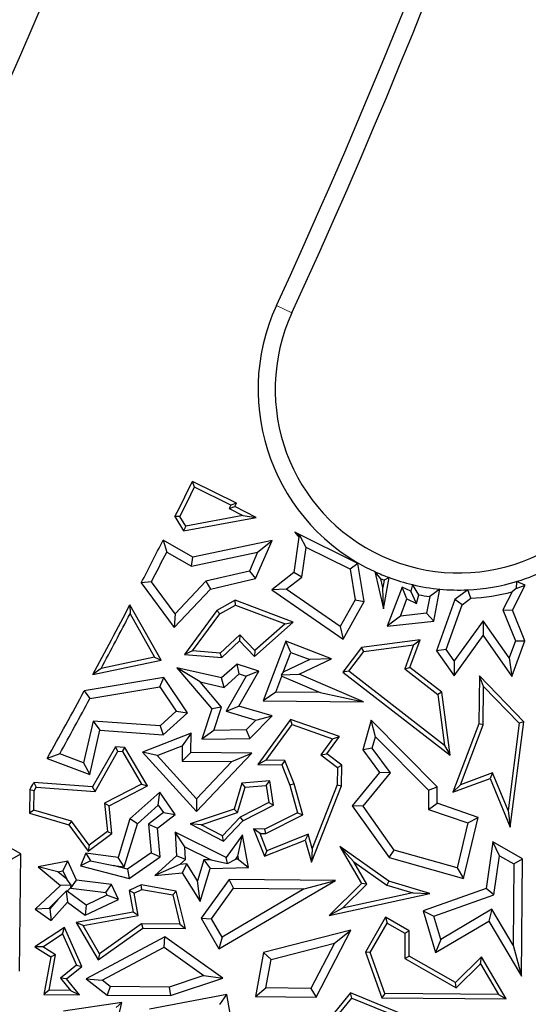
# Model space of a CAD drawing. Units: millimetres. Extents: x 0 to 420, y 0 to 297.
# Drawn here: x 172 to 176, y 164 to 172 of the extents above; entities that cross this region are included whole.
import ezdxf

# ---------------------------------------------------------------- set-up
doc = ezdxf.new("R2010")
doc.units = ezdxf.units.MM

msp = doc.modelspace()

# ---------------------------------------------------------------- linework, layer by layer
at = {"color": 8, "linetype": 'Continuous', "lineweight": 18}
msp.add_line((173.9702, 169.6701), (174.0974, 169.6117), dxfattribs=at)
at = {"color": 7, "linetype": 'Continuous', "lineweight": 25}
for p, q in [((173.3003, 168.1853), (173.2844, 168.2325)), ((173.6447, 168.0542), (173.2844, 168.2325)), ((173.597, 168.0385), (173.3003, 168.1853)), ((173.597, 168.0385), (173.5836, 168.0123)), ((173.6447, 168.0542), (173.597, 168.0385)), ((173.6311, 168.0276), (173.6447, 168.0542)), ((173.6971, 167.9541), (173.2294, 167.8681)), ((173.5836, 168.0123), (173.6311, 168.0276)), ((173.5836, 168.0123), (173.6971, 167.9541)), ((173.8055, 167.9382), (173.6311, 168.0276)), ((173.6971, 167.9541), (173.8055, 167.9382)), ((173.1817, 167.9474), (173.1415, 167.9459)), ((173.1415, 167.9459), (173.2118, 167.829)), ((173.2294, 167.8681), (173.1817, 167.9474)), ((173.2118, 167.829), (173.8055, 167.9382)), ((173.2294, 167.8681), (173.2118, 167.829)), ((174.6367, 167.5633), (174.1211, 167.8185)), ((174.1671, 167.7809), (174.1211, 167.8185)), ((174.1211, 167.8185), (174.1532, 167.7772)), ((173.287, 167.6152), (173.0441, 167.7529)), ((173.0441, 167.7529), (173.0735, 167.6551)), ((173.9356, 167.7515), (173.287, 167.6152)), ((173.8006, 167.4395), (173.9356, 167.7515)), ((173.8167, 167.6545), (173.9356, 167.7515)), ((174.1532, 167.7772), (174.1125, 167.4889)), ((174.1671, 167.7809), (174.1532, 167.7772)), ((174.2127, 167.6944), (174.1671, 167.7809)), ((173.0735, 167.6551), (173.2754, 167.5407)), ((173.2754, 167.5407), (173.8167, 167.6545)), ((173.8167, 167.6545), (173.7499, 167.5001)), ((174.1783, 167.4508), (174.2127, 167.6944)), ((174.573, 167.5161), (174.2127, 167.6944)), ((173.2754, 167.5407), (173.287, 167.6152)), ((174.6367, 167.5633), (174.573, 167.5161)), ((174.6887, 167.251), (174.6367, 167.5633)), ((173.7499, 167.5001), (173.394, 167.4167)), ((173.7499, 167.5001), (173.8006, 167.4395)), ((174.1125, 167.4889), (173.9316, 167.3479)), ((174.1783, 167.4508), (174.1125, 167.4889)), ((174.573, 167.5161), (174.615, 167.2641)), ((174.8245, 167.4356), (174.7745, 167.4958)), ((174.7745, 167.4958), (174.8443, 167.191)), ((172.9488, 167.4115), (172.8661, 167.4049)), ((172.8661, 167.4049), (173.1349, 167.0398)), ((173.1417, 167.1496), (172.9488, 167.4115)), ((173.394, 167.4167), (173.1417, 167.1496)), ((173.394, 167.4167), (173.4308, 167.3528)), ((173.4308, 167.3528), (173.8006, 167.4395)), ((174.0507, 167.3513), (174.1783, 167.4508)), ((174.8403, 167.3662), (174.8245, 167.4356)), ((174.8511, 167.4249), (174.8403, 167.3662)), ((174.8443, 167.191), (174.891, 167.4475)), ((174.891, 167.4475), (174.8511, 167.4249)), ((175.0811, 167.3899), (175.0677, 167.3366)), ((175.1329, 167.3066), (175.0811, 167.3899)), ((175.8987, 167.1805), (176.0035, 167.3846)), ((175.9331, 167.4151), (175.9297, 167.3581)), ((175.9297, 167.3581), (176.0035, 167.3846)), ((176.0035, 167.3846), (175.9331, 167.4151)), ((173.1349, 167.0398), (173.4308, 167.3528)), ((174.0507, 167.3513), (173.9316, 167.3479)), ((173.9316, 167.3479), (174.5147, 166.9451)), ((174.4915, 167.0469), (174.0507, 167.3513)), ((174.8443, 167.191), (174.8403, 167.3662)), ((174.9985, 167.3701), (174.8762, 167.0494)), ((175.0677, 167.3366), (174.9985, 167.3701)), ((175.037, 167.2731), (174.9985, 167.3701)), ((175.1149, 167.2353), (175.0677, 167.3366)), ((175.1149, 167.2353), (175.1329, 167.3066)), ((175.3068, 167.3527), (175.2229, 167.2915)), ((175.2556, 167.0917), (175.3068, 167.3527)), ((175.5334, 167.3471), (175.4285, 167.2667)), ((175.5589, 167.2778), (175.5334, 167.3471)), ((175.897, 167.3316), (175.8213, 167.1841)), ((175.9297, 167.3581), (175.897, 167.3316)), ((173.0273, 166.7712), (172.7732, 167.2258)), ((172.7732, 167.2258), (172.7743, 167.1516)), ((173.6323, 167.2615), (173.4831, 167.1781)), ((174.1085, 167.0822), (173.6323, 167.2615)), ((173.6352, 167.2228), (173.6323, 167.2615)), ((174.615, 167.2641), (174.4915, 167.0469)), ((174.5147, 166.9451), (174.6887, 167.251)), ((174.615, 167.2641), (174.6887, 167.251)), ((174.9833, 167.1323), (175.037, 167.2731)), ((175.037, 167.2731), (175.1149, 167.2353)), ((175.2229, 167.2915), (175.1964, 167.1561)), ((175.4285, 167.2667), (175.2786, 166.8493)), ((175.4879, 167.2233), (175.4285, 167.2667)), ((175.4879, 167.2233), (175.5589, 167.2778)), ((172.7743, 167.1516), (172.9731, 166.7959)), ((173.1417, 167.1496), (173.1349, 167.0398)), ((173.4831, 167.1781), (173.219, 166.8186)), ((173.2847, 166.8485), (173.507, 167.1511)), ((173.507, 167.1511), (173.4831, 167.1781)), ((173.507, 167.1511), (173.6352, 167.2228)), ((173.6352, 167.2228), (174.0413, 167.0699)), ((175.1964, 167.1561), (174.9833, 167.1323)), ((175.1964, 167.1561), (175.2556, 167.0917)), ((175.3574, 166.86), (175.4879, 167.2233)), ((175.8213, 167.1841), (175.9235, 166.9291)), ((175.8213, 167.1841), (175.8987, 167.1805)), ((175.999, 166.9304), (175.8987, 167.1805)), ((173.7916, 166.8016), (174.1085, 167.0822)), ((174.0413, 167.0699), (173.7938, 166.8507)), ((174.0413, 167.0699), (174.1085, 167.0822)), ((174.9833, 167.1323), (174.8762, 167.0494)), ((174.8762, 167.0494), (175.2556, 167.0917)), ((175.6596, 167.0943), (175.423, 166.7667)), ((175.6596, 167.0943), (175.6588, 166.9728)), ((175.8732, 166.7907), (175.6596, 167.0943)), ((174.4915, 167.0469), (174.5147, 166.9451)), ((173.6712, 166.9803), (173.5116, 166.8295)), ((173.5243, 166.793), (173.6698, 166.9305)), ((173.6712, 166.9803), (173.6698, 166.9305)), ((173.6698, 166.9305), (173.7916, 166.8016)), ((173.7938, 166.8507), (173.6712, 166.9803)), ((174.0479, 166.9267), (173.8622, 166.4408)), ((174.0886, 166.8357), (174.0479, 166.9267)), ((174.4211, 166.7841), (174.0479, 166.9267)), ((175.1449, 166.9389), (174.6663, 166.876)), ((175.0615, 166.7135), (175.1449, 166.9389)), ((175.0916, 166.8963), (175.1449, 166.9389)), ((175.4223, 166.6451), (175.6588, 166.9728)), ((175.6588, 166.9728), (175.8933, 166.6396)), ((175.9235, 166.9291), (175.8732, 166.7907)), ((175.8933, 166.6396), (175.999, 166.9304)), ((175.9235, 166.9291), (175.999, 166.9304)), ((173.2847, 166.8485), (173.219, 166.8186)), ((173.5116, 166.8295), (173.2847, 166.8485)), ((173.5243, 166.793), (173.5116, 166.8295)), ((173.7938, 166.8507), (173.7916, 166.8016)), ((174.0267, 166.6737), (174.0886, 166.8357)), ((174.0886, 166.8357), (174.2425, 166.7769)), ((174.6663, 166.876), (174.512, 166.6746)), ((174.5614, 166.681), (174.6854, 166.843)), ((174.6854, 166.843), (174.6663, 166.876)), ((174.6854, 166.843), (175.0916, 166.8963)), ((175.0916, 166.8963), (175.0194, 166.7015)), ((175.3574, 166.86), (175.2786, 166.8493)), ((175.2786, 166.8493), (175.4223, 166.6451)), ((175.423, 166.7667), (175.3574, 166.86)), ((172.4715, 166.6544), (173.0273, 166.7712)), ((172.9731, 166.7959), (172.5383, 166.7045)), ((172.9731, 166.7959), (173.0273, 166.7712)), ((173.219, 166.8186), (173.5243, 166.793)), ((174.2425, 166.7769), (174.0267, 166.6737)), ((174.155, 166.6569), (174.4211, 166.7841)), ((174.4211, 166.7841), (174.2425, 166.7769)), ((175.423, 166.7667), (175.4223, 166.6451)), ((175.8732, 166.7907), (175.8933, 166.6396)), ((172.5383, 166.7045), (172.4715, 166.6544)), ((173.3463, 166.5943), (173.1553, 166.7096)), ((173.1553, 166.7096), (173.442, 166.3733)), ((173.5227, 166.6269), (173.1553, 166.7096)), ((173.6483, 166.7407), (173.5227, 166.6269)), ((173.5429, 166.55), (173.6651, 166.6608)), ((173.8263, 166.6814), (173.6483, 166.7407)), ((173.6651, 166.6608), (173.6483, 166.7407)), ((173.6645, 166.3971), (173.8263, 166.6814)), ((173.6651, 166.6608), (173.7225, 166.6416)), ((173.8263, 166.6814), (173.7225, 166.6416)), ((174.0267, 166.6737), (174.0083, 166.6537)), ((174.5614, 166.681), (174.512, 166.6746)), ((174.512, 166.6746), (175.3908, 165.9958)), ((175.3447, 166.0759), (174.5614, 166.681)), ((175.0194, 166.7015), (175.0615, 166.7135)), ((175.0194, 166.7015), (175.29, 166.4925)), ((175.323, 166.5115), (175.0615, 166.7135)), ((173.0496, 166.6316), (172.4001, 166.5215)), ((173.0166, 166.5544), (173.0496, 166.6316)), ((173.2445, 166.3431), (173.0496, 166.6316)), ((173.3463, 166.5943), (173.5429, 166.55)), ((173.5215, 166.3888), (173.3463, 166.5943)), ((173.5429, 166.55), (173.5227, 166.6269)), ((173.7225, 166.6416), (173.5591, 166.3546)), ((173.9643, 166.5104), (174.014, 166.6404)), ((174.0083, 166.6537), (174.155, 166.6569)), ((174.0083, 166.6537), (174.014, 166.6404)), ((174.014, 166.6404), (174.3272, 166.5068)), ((174.6806, 166.4327), (174.155, 166.6569)), ((175.6291, 166.6431), (175.6253, 166.251)), ((175.9925, 166.2687), (175.6291, 166.6431)), ((175.6636, 166.557), (175.6291, 166.6431)), ((172.4001, 166.5215), (172.4458, 166.4577)), ((172.4458, 166.4577), (173.0166, 166.5544)), ((173.0166, 166.5544), (173.1518, 166.3543)), ((173.9643, 166.5104), (173.8622, 166.4408)), ((174.3272, 166.5068), (173.9643, 166.5104)), ((174.3272, 166.5068), (174.6806, 166.4327)), ((175.323, 166.5115), (175.29, 166.4925)), ((175.3908, 165.9958), (175.323, 166.5115)), ((175.6605, 166.2443), (175.6636, 166.557)), ((175.6636, 166.557), (175.9553, 166.2564)), ((173.8622, 166.4408), (174.6806, 166.4327)), ((175.29, 166.4925), (175.3447, 166.0759)), ((173.1518, 166.3543), (173.02, 166.2348)), ((173.045, 166.1622), (173.2445, 166.3431)), ((173.1518, 166.3543), (173.2445, 166.3431)), ((173.442, 166.3733), (173.3599, 166.1268)), ((173.5215, 166.3888), (173.442, 166.3733)), ((173.4581, 166.1986), (173.5215, 166.3888)), ((173.5591, 166.3546), (173.6645, 166.3971)), ((173.5591, 166.3546), (173.8033, 166.2827)), ((173.9362, 166.3171), (173.6645, 166.3971)), ((172.4718, 166.275), (172.3947, 165.9327)), ((173.02, 166.2348), (172.4718, 166.275)), ((172.4718, 166.275), (172.5273, 166.2002)), ((173.8033, 166.2827), (173.7238, 166.2021)), ((173.7537, 166.1319), (173.9362, 166.3171)), ((173.8033, 166.2827), (173.9362, 166.3171)), ((174.0865, 166.2876), (173.8188, 165.9196)), ((174.4859, 166.1479), (174.0865, 166.2876)), ((174.0996, 166.2457), (174.0865, 166.2876)), ((174.7447, 166.2811), (174.6767, 166.04)), ((175.284, 165.7379), (174.7447, 166.2811)), ((174.7798, 166.1457), (174.7447, 166.2811)), ((175.8811, 165.4078), (175.9925, 166.2687)), ((175.9925, 166.2687), (175.9553, 166.2564)), ((172.4458, 165.8383), (172.5273, 166.2002)), ((172.5273, 166.2002), (173.045, 166.1622)), ((173.02, 166.2348), (173.045, 166.1622)), ((173.4581, 166.1986), (173.3599, 166.1268)), ((173.7238, 166.2021), (173.4581, 166.1986)), ((173.7238, 166.2021), (173.7537, 166.1319)), ((173.8875, 165.9542), (174.0996, 166.2457)), ((174.0996, 166.2457), (174.4295, 166.1303)), ((175.6253, 166.251), (175.4129, 165.693)), ((175.4734, 165.753), (175.6605, 166.2443)), ((175.6605, 166.2443), (175.6253, 166.251)), ((175.9553, 166.2564), (175.8632, 165.5442)), ((173.2727, 166.1764), (172.8761, 166.0207)), ((173.2727, 166.1764), (173.2012, 166.0725)), ((173.2711, 166.0168), (173.2727, 166.1764)), ((173.3599, 166.1268), (173.7537, 166.1319)), ((174.4295, 166.1303), (174.3337, 165.9986)), ((174.3825, 166.0058), (174.4859, 166.1479)), ((174.4295, 166.1303), (174.4859, 166.1479)), ((174.7539, 166.0541), (174.7798, 166.1457)), ((174.7798, 166.1457), (175.2132, 165.7092)), ((172.6555, 166.065), (172.4683, 165.7361)), ((172.4879, 165.6993), (172.6751, 166.0282)), ((172.733, 166.0593), (172.6555, 166.065)), ((172.6751, 166.0282), (172.6555, 166.065)), ((172.6751, 166.0282), (172.7119, 166.0255)), ((172.7119, 166.0255), (172.733, 166.0593)), ((172.7119, 166.0255), (172.8685, 165.7582)), ((172.9179, 165.7438), (172.733, 166.0593)), ((172.9969, 165.9924), (172.8761, 166.0207)), ((172.8761, 166.0207), (173.3173, 165.534)), ((172.9969, 165.9924), (173.2012, 166.0725)), ((173.2012, 166.0725), (173.1999, 165.947)), ((173.1999, 165.947), (173.2711, 166.0168)), ((173.7685, 166.0119), (173.2711, 166.0168)), ((174.7539, 166.0541), (174.6767, 166.04)), ((174.6767, 166.04), (174.8133, 165.8548)), ((174.9027, 165.8526), (174.7539, 166.0541)), ((175.3447, 166.0759), (175.3908, 165.9958)), ((172.1992, 166.006), (172.098, 165.9687)), ((172.098, 165.9687), (172.4458, 165.8383)), ((172.3947, 165.9327), (172.1992, 166.006)), ((173.3184, 165.6379), (172.9969, 165.9924)), ((173.1999, 165.947), (173.6064, 165.9429)), ((173.3173, 165.534), (173.7685, 166.0119)), ((173.6064, 165.9429), (173.3184, 165.6379)), ((173.6064, 165.9429), (173.7685, 166.0119)), ((173.8875, 165.9542), (173.8188, 165.9196)), ((174.04, 165.9526), (173.8875, 165.9542)), ((174.04, 165.9526), (174.0158, 165.9176)), ((174.1147, 165.7611), (174.04, 165.9526)), ((174.3337, 165.9986), (174.3825, 166.0058)), ((174.3337, 165.9986), (174.4694, 165.8954)), ((174.5048, 165.9128), (174.3825, 166.0058)), ((172.3947, 165.9327), (172.4458, 165.8383)), ((173.8188, 165.9196), (174.0158, 165.9176)), ((174.0158, 165.9176), (174.0812, 165.7499)), ((174.4694, 165.8954), (174.468, 165.7526)), ((174.4694, 165.8954), (174.5048, 165.9128)), ((174.5032, 165.7457), (174.5048, 165.9128)), ((173.9161, 165.7855), (173.687, 165.7682)), ((173.8863, 165.7479), (173.9161, 165.7855)), ((173.947, 165.588), (173.9161, 165.7855)), ((174.8133, 165.8548), (174.5896, 165.5816)), ((174.6783, 165.5786), (174.9027, 165.8526)), ((174.9027, 165.8526), (174.8133, 165.8548)), ((175.4129, 165.693), (175.7176, 165.8058)), ((175.7373, 165.8507), (175.4734, 165.753)), ((175.7373, 165.8507), (175.7176, 165.8058)), ((175.7176, 165.8058), (175.8811, 165.4078)), ((175.8632, 165.5442), (175.7373, 165.8507)), ((171.9558, 165.7136), (171.9539, 165.5204)), ((171.991, 165.7042), (171.9558, 165.7136)), ((172.4683, 165.7361), (171.9882, 165.7714)), ((171.9882, 165.7714), (172.008, 165.7346)), ((171.9894, 165.5467), (171.991, 165.7042)), ((171.991, 165.7042), (172.008, 165.7346)), ((172.008, 165.7346), (172.4879, 165.6993)), ((172.4879, 165.6993), (172.4683, 165.7361)), ((172.8685, 165.7582), (172.5653, 165.6033)), ((172.6029, 165.5829), (172.9179, 165.7438)), ((172.8685, 165.7582), (172.9179, 165.7438)), ((173.687, 165.7682), (173.6241, 165.5545)), ((173.6528, 165.5269), (173.714, 165.7348)), ((173.714, 165.7348), (173.687, 165.7682)), ((173.714, 165.7348), (173.8863, 165.7479)), ((173.8863, 165.7479), (173.9082, 165.6078)), ((174.1147, 165.7611), (174.0812, 165.7499)), ((174.0812, 165.7499), (174.1438, 165.5258)), ((174.1856, 165.5073), (174.1147, 165.7611)), ((174.2568, 165.1216), (174.5032, 165.7457)), ((174.468, 165.7526), (174.2625, 165.2321)), ((174.468, 165.7526), (174.5032, 165.7457)), ((175.2132, 165.7092), (175.2117, 165.5529)), ((175.2132, 165.7092), (175.284, 165.7379)), ((175.2827, 165.603), (175.284, 165.7379)), ((175.4734, 165.753), (175.4129, 165.693)), ((173.0166, 165.6934), (172.7729, 165.4751)), ((173.0043, 165.5877), (173.0166, 165.6934)), ((173.1434, 165.5119), (173.0166, 165.6934)), ((173.3184, 165.6379), (173.3173, 165.534)), ((171.9894, 165.5467), (171.9539, 165.5204)), ((172.296, 165.4564), (171.9894, 165.5467)), ((172.5653, 165.6033), (172.5894, 165.3706)), ((172.5653, 165.6033), (172.6029, 165.5829)), ((172.6266, 165.3542), (172.6029, 165.5829)), ((172.8346, 165.4357), (173.0043, 165.5877)), ((173.0043, 165.5877), (173.0472, 165.5265)), ((173.6241, 165.5545), (173.2653, 165.4338)), ((173.6528, 165.5269), (173.6241, 165.5545)), ((173.9082, 165.6078), (173.6737, 165.488)), ((173.6952, 165.4594), (173.947, 165.588)), ((173.9082, 165.6078), (173.947, 165.588)), ((174.6783, 165.5786), (174.5896, 165.5816)), ((174.5896, 165.5816), (174.8907, 165.1593)), ((174.9338, 165.2204), (174.6783, 165.5786)), ((175.2117, 165.5529), (175.2827, 165.603)), ((175.2117, 165.5529), (175.5342, 165.4415)), ((175.6177, 165.4873), (175.2827, 165.603)), ((175.8632, 165.5442), (175.8811, 165.4078)), ((171.9539, 165.5204), (172.2745, 165.426)), ((172.296, 165.4564), (172.2745, 165.426)), ((172.4392, 165.2599), (172.296, 165.4564)), ((172.7729, 165.4751), (172.6763, 165.1603)), ((172.8346, 165.4357), (172.7729, 165.4751)), ((173.0472, 165.5265), (172.926, 165.4324)), ((172.9997, 165.4003), (173.1434, 165.5119)), ((173.0472, 165.5265), (173.1434, 165.5119)), ((173.3556, 165.4269), (173.6528, 165.5269)), ((173.6737, 165.488), (173.5307, 165.3366)), ((173.5382, 165.2931), (173.6952, 165.4594)), ((173.6737, 165.488), (173.6952, 165.4594)), ((174.1438, 165.5258), (173.8752, 165.3916)), ((173.8834, 165.3563), (174.1856, 165.5073)), ((174.1438, 165.5258), (174.1856, 165.5073)), ((175.4983, 164.9878), (175.6177, 165.4873)), ((175.5342, 165.4415), (175.6177, 165.4873)), ((172.2745, 165.426), (172.4316, 165.2105)), ((172.7263, 165.0826), (172.8346, 165.4357)), ((172.926, 165.4324), (172.947, 165.1985)), ((172.926, 165.4324), (172.9997, 165.4003)), ((173.0209, 165.1641), (172.9997, 165.4003)), ((173.3556, 165.4269), (173.2653, 165.4338)), ((173.2653, 165.4338), (173.5382, 165.2931)), ((173.5307, 165.3366), (173.3556, 165.4269)), ((173.8752, 165.3916), (173.7844, 165.3925)), ((173.8366, 165.3567), (173.7844, 165.3925)), ((173.7844, 165.3925), (173.873, 165.1694)), ((173.8834, 165.3563), (173.8752, 165.3916)), ((175.5342, 165.4415), (175.4468, 165.0757)), ((172.4316, 165.2105), (172.6266, 165.3542)), ((172.5894, 165.3706), (172.4392, 165.2599)), ((172.5894, 165.3706), (172.6266, 165.3542)), ((173.2208, 165.2477), (173.1419, 165.3654)), ((173.1419, 165.3654), (173.1552, 165.1731)), ((173.5598, 165.1588), (173.1419, 165.3654)), ((173.5382, 165.2931), (173.5307, 165.3366)), ((173.694, 165.3436), (173.5598, 165.1588)), ((173.6546, 165.1692), (173.694, 165.3436)), ((173.7432, 165.0776), (173.694, 165.3436)), ((173.8366, 165.3567), (173.8834, 165.3563)), ((173.8928, 165.2152), (173.8366, 165.3567)), ((173.873, 165.1694), (174.2064, 165.3018)), ((174.2298, 165.349), (173.8928, 165.2152)), ((174.2298, 165.349), (174.2064, 165.3018)), ((174.2064, 165.3018), (174.2568, 165.1216)), ((174.2625, 165.2321), (174.2298, 165.349)), ((171.8815, 165.1892), (171.7131, 165.2853)), ((172.4392, 165.2599), (172.4316, 165.2105)), ((173.228, 165.1435), (173.2208, 165.2477)), ((173.2208, 165.2477), (173.4362, 165.1412)), ((173.8928, 165.2152), (173.873, 165.1694)), ((174.2625, 165.2321), (174.2568, 165.1216)), ((174.8888, 164.9664), (174.4887, 165.2482)), ((174.6022, 165.1251), (174.4887, 165.2482)), ((174.4887, 165.2482), (174.6658, 164.9478)), ((174.8907, 165.1593), (174.9338, 165.2204)), ((175.4468, 165.0757), (174.9338, 165.2204)), ((175.7395, 165.2866), (175.6833, 164.9073)), ((175.9813, 165.1485), (175.7395, 165.2866)), ((175.7941, 165.1741), (175.7395, 165.2866)), ((171.8106, 165.1485), (171.8815, 165.1892)), ((171.872, 164.2291), (171.8815, 165.1892)), ((172.4136, 165.1947), (172.3704, 165.0913)), ((172.4136, 165.1947), (172.4504, 165.1309)), ((172.6763, 165.1603), (172.4136, 165.1947)), ((172.7263, 165.0826), (172.6763, 165.1603)), ((172.947, 165.1985), (172.7544, 165.0639)), ((172.768, 164.9875), (173.0209, 165.1641)), ((172.947, 165.1985), (173.0209, 165.1641)), ((173.1552, 165.1731), (172.9764, 165.0129)), ((173.228, 165.1435), (173.1552, 165.1731)), ((173.1818, 165.1021), (173.228, 165.1435)), ((173.3765, 165.1398), (173.3242, 164.9693)), ((173.4362, 165.1412), (173.3765, 165.1398)), ((173.3765, 165.1398), (173.429, 165.0705)), ((173.4362, 165.1412), (173.5715, 165.1112)), ((173.5715, 165.1112), (173.5598, 165.1588)), ((173.5715, 165.1112), (173.6375, 165.1458)), ((173.6375, 165.1458), (173.6546, 165.1692)), ((173.6588, 165.1463), (173.6375, 165.1458)), ((173.6546, 165.1692), (173.6588, 165.1463)), ((173.6588, 165.1463), (173.7432, 165.0776)), ((174.8907, 165.1593), (175.4983, 164.9878)), ((175.7469, 164.8552), (175.7941, 165.1741)), ((175.7941, 165.1741), (175.9104, 165.1078)), ((175.9104, 165.1078), (175.9813, 165.1485)), ((175.9718, 164.1884), (175.9813, 165.1485)), ((172.2657, 165.1284), (172.0228, 165.0844)), ((172.1842, 165.0419), (172.0228, 165.0844)), ((172.0228, 165.0844), (172.2063, 164.9318)), ((172.225, 165.0493), (172.2657, 165.1284)), ((172.338, 164.975), (172.2657, 165.1284)), ((172.4504, 165.1309), (172.3704, 165.0913)), ((172.3704, 165.0913), (172.768, 164.9875)), ((172.4504, 165.1309), (172.6388, 165.0941)), ((172.6388, 165.0941), (172.7263, 165.0826)), ((172.7544, 165.0639), (172.6388, 165.0941)), ((172.7544, 165.0639), (172.768, 164.9875)), ((173.1818, 165.1021), (172.9764, 165.0129)), ((173.2381, 165.1072), (173.1818, 165.1021)), ((173.2381, 165.1072), (173.2012, 165.0331)), ((173.3242, 164.9693), (173.2381, 165.1072)), ((173.3463, 164.8008), (173.429, 165.0705)), ((173.429, 165.0705), (173.7432, 165.0776)), ((174.7101, 164.9421), (174.6022, 165.1251)), ((174.6022, 165.1251), (174.8731, 164.9343)), ((175.4468, 165.0757), (175.4983, 164.9878)), ((175.9104, 165.1078), (175.9038, 164.4426)), ((172.1842, 165.0419), (172.225, 165.0493)), ((172.257, 164.9814), (172.1842, 165.0419)), ((172.225, 165.0493), (172.257, 164.9814)), ((172.2932, 164.9346), (172.257, 164.9814)), ((172.2906, 164.91), (172.338, 164.975)), ((172.6225, 164.9377), (172.338, 164.975)), ((172.9764, 165.0129), (173.2012, 165.0331)), ((173.2012, 165.0331), (173.3463, 164.8008)), ((173.5835, 164.9794), (173.3547, 164.6626)), ((173.5007, 164.4131), (174.453, 164.9707)), ((173.6193, 164.9085), (173.5835, 164.9794)), ((174.453, 164.9707), (173.5835, 164.9794)), ((174.1972, 164.9027), (174.453, 164.9707)), ((172.2063, 164.9318), (171.9998, 164.736)), ((172.2932, 164.9346), (172.2063, 164.9318)), ((172.2593, 164.8849), (172.2892, 164.9131)), ((172.2892, 164.9131), (172.2932, 164.9346)), ((172.2892, 164.9131), (172.2906, 164.91)), ((172.2906, 164.91), (172.5751, 164.8728)), ((172.5751, 164.8728), (172.6225, 164.9377)), ((172.6794, 164.8169), (172.6225, 164.9377)), ((172.8653, 164.9353), (172.7671, 164.889)), ((172.8067, 164.8687), (172.8702, 164.8986)), ((173.1524, 164.8852), (172.8653, 164.9353)), ((172.8702, 164.8986), (172.8653, 164.9353)), ((172.8702, 164.8986), (173.1236, 164.8544)), ((173.3463, 164.8008), (173.3242, 164.9693)), ((173.4388, 164.6585), (173.6193, 164.9085)), ((174.1972, 164.9027), (173.5259, 164.5096)), ((173.6193, 164.9085), (174.1972, 164.9027)), ((174.6658, 164.9478), (174.4003, 164.6841)), ((174.5112, 164.7445), (174.7101, 164.9421)), ((174.7101, 164.9421), (174.6658, 164.9478)), ((174.8888, 164.9664), (174.8731, 164.9343)), ((174.8731, 164.9343), (175.0839, 164.8702)), ((175.2233, 164.8646), (174.8888, 164.9664)), ((175.6833, 164.9073), (175.1698, 164.7233)), ((175.7469, 164.8552), (175.6833, 164.9073)), ((172.1106, 164.7438), (172.1855, 164.8148)), ((172.1855, 164.8148), (172.1181, 164.7385)), ((172.2526, 164.8844), (172.1855, 164.8148)), ((172.2593, 164.8849), (172.2526, 164.8844)), ((172.2526, 164.8844), (172.2624, 164.7955)), ((172.4163, 164.7709), (172.2593, 164.8849)), ((172.4086, 164.6893), (172.6794, 164.8169)), ((172.5855, 164.8507), (172.4163, 164.7709)), ((172.5751, 164.8728), (172.5855, 164.8507)), ((172.6794, 164.8169), (172.5855, 164.8507)), ((172.8067, 164.8687), (172.7671, 164.889)), ((172.7671, 164.889), (172.7995, 164.7138)), ((172.8405, 164.6855), (172.8067, 164.8687)), ((173.1524, 164.8852), (173.1236, 164.8544)), ((173.1236, 164.8544), (173.182, 164.6143)), ((173.2269, 164.5786), (173.1524, 164.8852)), ((174.4003, 164.6841), (175.2233, 164.8646)), ((175.0839, 164.8702), (174.5112, 164.7445)), ((175.0839, 164.8702), (175.2233, 164.8646)), ((175.2563, 164.6794), (175.7469, 164.8552)), ((172.1106, 164.7438), (171.9998, 164.736)), ((171.9998, 164.736), (172.129, 164.6442)), ((172.1181, 164.7385), (172.1106, 164.7438)), ((172.1181, 164.7385), (172.129, 164.6442)), ((172.129, 164.6442), (172.2624, 164.7955)), ((172.2624, 164.7955), (172.4086, 164.6893)), ((172.4163, 164.7709), (172.4086, 164.6893)), ((174.5112, 164.7445), (174.4003, 164.6841)), ((175.7309, 164.7358), (175.3126, 164.4891)), ((175.7309, 164.7358), (175.706, 164.6392)), ((175.9038, 164.4426), (175.7309, 164.7358)), ((172.7995, 164.7138), (172.3344, 164.6278)), ((172.3901, 164.6023), (172.8405, 164.6855)), ((172.8405, 164.6855), (172.7995, 164.7138)), ((173.3547, 164.6626), (173.4388, 164.6585)), ((173.3547, 164.6626), (173.5007, 164.4131)), ((173.5259, 164.5096), (173.4388, 164.6585)), ((174.8611, 164.6719), (174.6973, 164.385)), ((174.8611, 164.6719), (174.8743, 164.6238)), ((175.0564, 164.5604), (174.8611, 164.6719)), ((175.1698, 164.7233), (175.2563, 164.6794)), ((175.1698, 164.7233), (175.2706, 164.3825)), ((175.3126, 164.4891), (175.2563, 164.6794)), ((172.238, 164.5884), (171.9968, 164.4281)), ((172.2227, 164.5359), (172.238, 164.5884)), ((172.3798, 164.2685), (172.238, 164.5884)), ((172.3901, 164.6023), (172.3344, 164.6278)), ((172.3344, 164.6278), (172.5125, 164.3223)), ((172.5235, 164.3734), (172.3901, 164.6023)), ((172.5125, 164.3223), (172.8782, 164.582)), ((172.8671, 164.6174), (172.5235, 164.3734)), ((172.8671, 164.6174), (172.8782, 164.582)), ((173.182, 164.6143), (172.8671, 164.6174)), ((172.8782, 164.582), (173.2269, 164.5786)), ((173.182, 164.6143), (173.2269, 164.5786)), ((174.736, 164.3816), (174.8743, 164.6238)), ((174.8743, 164.6238), (175.021, 164.54)), ((175.2706, 164.3825), (175.706, 164.6392)), ((175.706, 164.6392), (175.9718, 164.1884)), ((172.0619, 164.429), (172.2227, 164.5359)), ((172.2227, 164.5359), (172.3366, 164.2789)), ((173.0576, 164.5104), (172.4155, 164.167)), ((173.0524, 164.4276), (173.0576, 164.5104)), ((173.5313, 164.1732), (173.0576, 164.5104)), ((173.5259, 164.5096), (173.5007, 164.4131)), ((174.5795, 164.5651), (173.8652, 164.3838)), ((174.2955, 164.0184), (174.5795, 164.5651)), ((174.4444, 164.4581), (174.5795, 164.5651)), ((175.021, 164.54), (175.0189, 164.333)), ((175.021, 164.54), (175.0564, 164.5604)), ((175.0544, 164.3534), (175.0564, 164.5604)), ((175.3126, 164.4891), (175.2706, 164.3825)), ((172.0619, 164.429), (171.9968, 164.4281)), ((171.9968, 164.4281), (172.126, 164.3473)), ((172.165, 164.3646), (172.0619, 164.429)), ((172.5453, 164.1565), (173.0524, 164.4276)), ((173.0524, 164.4276), (173.3776, 164.1961)), ((173.9265, 164.3266), (174.4444, 164.4581)), ((174.4444, 164.4581), (174.2529, 164.0894)), ((175.9038, 164.4426), (175.9718, 164.1884)), ((172.126, 164.3473), (172.0702, 164.0405)), ((172.1123, 164.0753), (172.165, 164.3646)), ((172.165, 164.3646), (172.126, 164.3473)), ((172.5235, 164.3734), (172.5125, 164.3223)), ((173.8652, 164.3838), (173.7999, 164.0233)), ((173.9265, 164.3266), (173.8652, 164.3838)), ((174.736, 164.3816), (174.6973, 164.385)), ((174.6973, 164.385), (174.8306, 164.0131)), ((174.8555, 164.0481), (174.736, 164.3816)), ((175.0189, 164.333), (175.0544, 164.3534)), ((175.0189, 164.333), (175.4391, 164.0932)), ((175.4333, 164.1371), (175.0544, 164.3534)), ((175.6452, 164.3475), (175.4333, 164.1371)), ((175.6378, 164.2905), (175.6452, 164.3475)), ((175.8484, 164.003), (175.6452, 164.3475)), ((172.3366, 164.2789), (172.2069, 164.1741)), ((172.2562, 164.1686), (172.3798, 164.2685)), ((172.3366, 164.2789), (172.3798, 164.2685)), ((173.8842, 164.093), (173.9265, 164.3266)), ((175.4391, 164.0932), (175.6378, 164.2905)), ((175.6378, 164.2905), (175.7863, 164.0389)), ((172.2069, 164.1741), (172.2865, 164.0736)), ((172.2562, 164.1686), (172.2069, 164.1741)), ((172.36, 164.0376), (172.2562, 164.1686)), ((172.4155, 164.167), (172.5453, 164.1565)), ((172.4155, 164.167), (172.5875, 164.0354)), ((173.3776, 164.1961), (173.0939, 164.1009)), ((173.105, 164.0302), (173.5313, 164.1732)), ((173.3776, 164.1961), (173.5313, 164.1732)), ((172.6117, 164.1056), (172.5453, 164.1565)), ((172.6117, 164.1056), (172.5875, 164.0354)), ((173.0939, 164.1009), (172.6117, 164.1056)), ((173.0939, 164.1009), (173.105, 164.0302)), ((173.7999, 164.0233), (173.8842, 164.093)), ((174.2529, 164.0894), (173.8842, 164.093)), ((174.2529, 164.0894), (174.2955, 164.0184)), ((175.4391, 164.0932), (175.4333, 164.1371)), ((172.1123, 164.0753), (172.0702, 164.0405)), ((172.0702, 164.0405), (172.36, 164.0376)), ((172.2865, 164.0736), (172.1123, 164.0753)), ((172.2865, 164.0736), (172.36, 164.0376)), ((172.5875, 164.0354), (173.105, 164.0302)), ((173.5663, 164.0393), (172.9339, 163.9204)), ((173.5092, 163.9568), (173.5663, 164.0393)), ((173.6469, 163.5839), (173.5663, 164.0393)), ((173.7999, 164.0233), (174.2955, 164.0184)), ((174.5764, 164.0531), (174.4461, 163.8929)), ((174.4868, 163.887), (174.5873, 164.0105)), ((175.0102, 163.8748), (174.5764, 164.0531)), ((174.5873, 164.0105), (174.5764, 164.0531)), ((174.5873, 164.0105), (174.8753, 163.8921)), ((174.8555, 164.0481), (174.8306, 164.0131)), ((174.8306, 164.0131), (175.8484, 164.003)), ((175.7863, 164.0389), (174.8555, 164.0481)), ((175.7863, 164.0389), (175.8484, 164.003)), ((172.7069, 163.9753), (172.2311, 163.9024)), ((172.6314, 163.6421), (172.7069, 163.9753)), ((172.661, 163.9326), (172.7069, 163.9753))]:
    msp.add_line(p, q, dxfattribs=at)
for radius in [81.9443, 69, 52.45]:
    msp.add_circle((123.8025, 192.7211), radius, dxfattribs=at)
at = {"color": 8, "linetype": 'Continuous', "lineweight": 18}
for radius in [81.9424, 72.0372, 71.5379]:
    msp.add_circle((123.8025, 192.7211), radius, dxfattribs=at)
for radius, start, end in [(69.5, 311.311433, 309.268445), (80.723, 275.610805, 354.389195), (81.1236, 275.610805, 354.389195)]:
    msp.add_arc((123.8025, 192.7211), radius, start, end, dxfattribs=at)
at = {"color": 7, "linetype": 'Continuous', "lineweight": 25}
for centre, radius, start, end in [((123.8025, 192.7211), 55.21, 335.3223, 353.54009), ((123.8025, 192.7211), 55.35, 335.3223, 353.54009), ((175.4604, 168.9854), 1.64, 155.3223, 245.27535), ((175.4604, 168.9854), 1.5, 155.3223, 335.3223), ((123.8025, 192.7211), 55.21, 333.33684, 333.66923), ((123.8025, 192.7211), 55.2453, 333.35698, 333.63266), ((123.8025, 192.7211), 55.21, 332.70688, 333.11249), ((123.8025, 192.7211), 55.2805, 332.75226, 333.03593), ((175.4604, 168.9854), 1.64, 286.75252, 308.05339), ((175.4604, 168.9854), 1.64, 245.27535, 249.6831), ((175.4604, 168.9854), 1.6752, 247.68913, 248.6693), ((175.4604, 168.9854), 1.64, 249.6831, 256.62698), ((175.4604, 168.9854), 1.64, 256.62698, 264.6236), ((175.4604, 168.9854), 1.64, 272.55131, 286.75252), ((175.4604, 168.9854), 1.7105, 258.95924, 262.01821), ((175.4604, 168.9854), 1.64, 264.6236, 272.55131), ((175.4604, 168.9854), 1.7105, 273.30077, 284.78767), ((123.8025, 192.7211), 55.21, 331.82693, 332.49748), ((123.8025, 192.7211), 55.2453, 331.9054, 332.42972), ((123.8025, 192.7211), 55.21, 331.01654, 331.6703), ((123.8025, 192.7211), 55.2805, 331.10126, 331.6346), ((123.8025, 192.7211), 55.21, 330.71344, 330.78223)]:
    msp.add_arc(centre, radius, start, end, dxfattribs=at)

doc.saveas('drawing.dxf')
